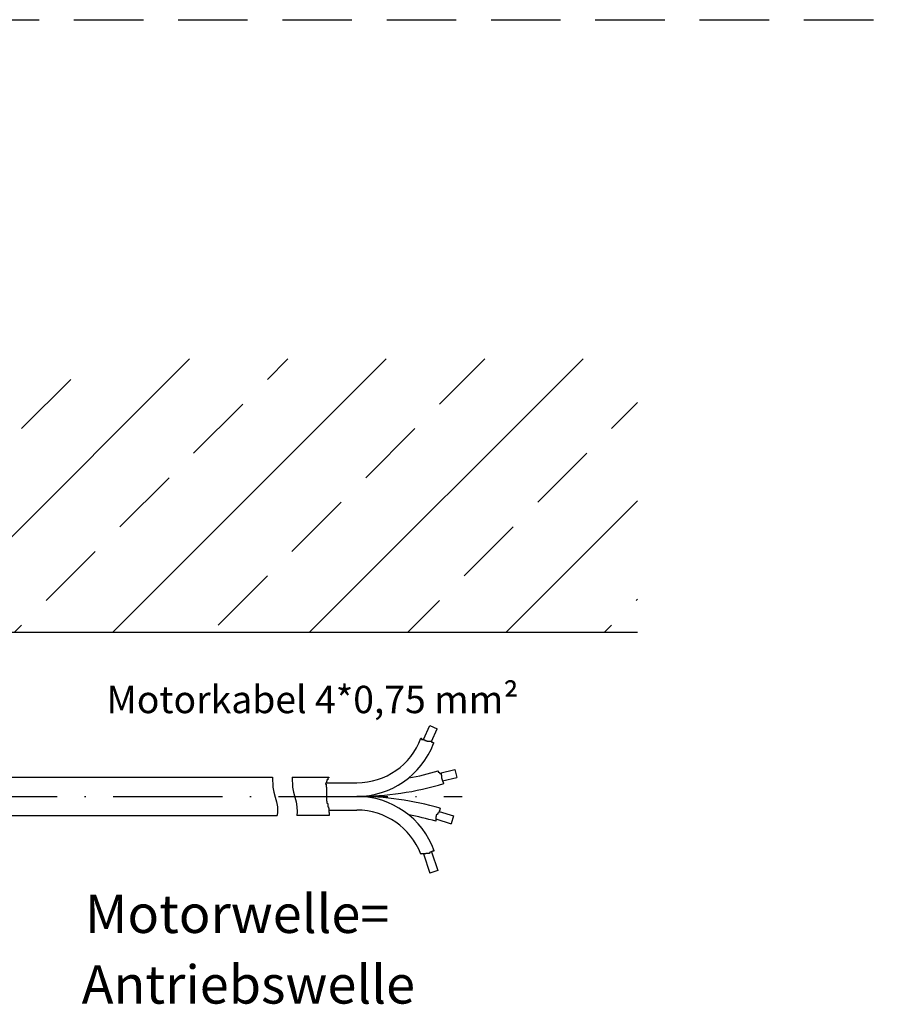
# Model space of a CAD drawing. Units: millimetres. Extents: x 53 to 2072, y -58 to 2525.
# Drawn here: x 1991 to 2072, y 2435 to 2525 of the extents above; entities that cross this region are included whole.
import ezdxf
from ezdxf.enums import TextEntityAlignment as Align

# ---------------------------------------------------------------- set-up
doc = ezdxf.new("R2010")
doc.units = ezdxf.units.MM
doc.linetypes.add('GEN7', pattern=[15, 10, -2.5, 0, -2.5])
doc.linetypes.add('HIDDEN', pattern=[9.525, 6.35, -3.175])
for name, color, linetype in [('002426-6', 2, 'Continuous'), ('002426-8', 1, 'Continuous'), ('02426-0', 7, 'Continuous'), ('02426-6', 2, 'Continuous'), ('02616-7', 4, 'GEN7'), ('02715-0', 7, 'Continuous'), ('10146-0', 7, 'Continuous'), ('10211-0', 7, 'Continuous')]:
    doc.layers.add(name, color=color, linetype=linetype)
doc.layers.add('AM_4', color=3, linetype='Continuous', lineweight=25)
doc.styles.get("Standard").update_dxf_attribs({"font": 'isocp.shx'})

msp = doc.modelspace()

# ---------------------------------------------------------------- hatches: boundary and pattern name
at = {"layer": '002426-8'}
h = msp.add_hatch(dxfattribs=at)
h.set_pattern_fill('BRASS', color=256, scale=2, angle=45, style=0)
h.set_pattern_definition([(45, (1607.703, 2238.392), (-8.98026, 8.98026), []), (45, (1603.213, 2242.882), (-8.98026, 8.98026), [6.35, -3.175])])
h.paths.add_polyline_path([(1932.88035, 2473.99233), (1937.88035, 2468.99233), (2047.88035, 2468.99233), (2047.88035, 2493.97505), (1932.88035, 2493.97505)])

# ---------------------------------------------------------------- linework, layer by layer
at = {"linetype": 'HIDDEN'}
msp.add_line((1615.39104, 2524.96328), (2071.77481, 2524.96328), dxfattribs=at)
for p, q in [((2016.34356, 2455.74233), (2019.67793, 2455.74233)), ((2019.42753, 2455.24233), (2022.24321, 2455.24233)), ((2019.46926, 2453.99233), (2022.24321, 2453.99233)), ((2019.67793, 2452.74233), (2022.24321, 2452.74233))]:
    msp.add_line(p, q)
at = {"layer": '02426-0'}
msp.add_line((1863.88035, 2468.99233), (2047.88035, 2468.99233), dxfattribs=at)
at = {"layer": '02616-7'}
msp.add_line((1984.88035, 2453.99233), (2031.84349, 2453.99233), dxfattribs=at)
at = {"layer": '02715-0'}
msp.add_line((2019.71967, 2452.24233), (2016.74891, 2452.24233), dxfattribs=at)
at = {"layer": '10146-0'}
for p, q in [((1988.88035, 2455.74233), (2014.5506, 2455.74233)), ((1988.88035, 2452.24233), (2014.95595, 2452.24233))]:
    msp.add_line(p, q, dxfattribs=at)
at = {"layer": '10211-0'}
for p, q in [((2028.31175, 2459.18003), (2028.89641, 2460.47187)), ((2028.89641, 2460.47187), (2029.57969, 2460.16264)), ((2029.05144, 2458.99541), (2029.57969, 2460.16264)), ((2028.09465, 2459.31189), (2028.13213, 2459.31189)), ((2028.13213, 2459.31189), (2028.13213, 2459.2064)), ((2028.13213, 2459.2064), (2028.23756, 2459.2064)), ((2028.23756, 2459.2064), (2028.23756, 2459.18003)), ((2028.23756, 2459.18003), (2028.35617, 2459.18003)), ((2028.35617, 2459.18003), (2028.35617, 2459.16684)), ((2028.35617, 2459.16684), (2028.40888, 2459.16684)), ((2028.40888, 2459.16684), (2028.40888, 2459.15365)), ((2028.40888, 2459.15365), (2028.4616, 2459.15365)), ((2028.4616, 2459.15365), (2028.4616, 2459.11409)), ((2028.4616, 2459.11409), (2028.51431, 2459.11409)), ((2028.51431, 2459.11409), (2028.51431, 2459.1009)), ((2028.51431, 2459.1009), (2028.5802, 2459.1009)), ((2028.5802, 2459.1009), (2028.5802, 2459.07453)), ((2028.5802, 2459.07453), (2028.65928, 2459.07453)), ((2028.65928, 2459.07453), (2028.65928, 2459.04816)), ((2028.65928, 2459.04816), (2028.96239, 2459.04816)), ((2028.96239, 2459.04816), (2028.96239, 2459.03497)), ((2028.96239, 2459.03497), (2029.0151, 2459.03497)), ((2029.0151, 2459.03497), (2029.0151, 2458.99541)), ((2029.0151, 2458.99541), (2029.06782, 2458.99541)), ((2029.06782, 2458.99541), (2029.06782, 2458.95585)), ((2029.06782, 2458.95585), (2029.12053, 2458.95585)), ((2029.12053, 2458.95585), (2029.12053, 2458.94266)), ((2029.12053, 2458.94266), (2029.17325, 2458.94266)), ((2029.17325, 2458.94266), (2029.17325, 2458.91629)), ((2029.17325, 2458.91629), (2029.22596, 2458.91629)), ((2029.22596, 2458.91629), (2029.22596, 2458.82398)), ((2029.22596, 2458.82398), (2029.24665, 2458.82398)), ((2029.66086, 2456.32058), (2029.66086, 2456.27897)), ((2029.66086, 2456.27897), (2029.67404, 2456.27897)), ((2029.67404, 2456.27897), (2029.67404, 2456.19985)), ((2029.67404, 2456.19985), (2029.76629, 2456.19985)), ((2029.76629, 2456.19985), (2029.76629, 2456.13391)), ((2029.76629, 2456.13391), (2029.83219, 2456.13391)), ((2029.83219, 2456.12776), (2031.19215, 2456.44526)), ((2029.83219, 2456.13391), (2029.83219, 2456.09435)), ((2031.19215, 2456.44526), (2031.36266, 2455.7149)), ((2019.42753, 2455.308), (2019.42753, 2455.18272)), ((2019.46926, 2455.308), (2019.42753, 2455.308)), ((2019.46926, 2455.39152), (2019.46926, 2455.308)), ((2019.511, 2455.39152), (2019.46926, 2455.39152)), ((2019.511, 2455.5168), (2019.511, 2455.39152)), ((2019.59446, 2455.5168), (2019.511, 2455.5168)), ((2019.67793, 2455.68384), (2019.59446, 2455.68384)), ((2019.59446, 2455.68384), (2019.59446, 2455.5168)), ((2019.67793, 2455.74233), (2019.67793, 2455.68384)), ((2029.83219, 2456.09435), (2029.8849, 2456.09435)), ((2029.8849, 2456.09435), (2029.8849, 2456.08117)), ((2029.8849, 2456.08117), (2029.93761, 2456.08117)), ((2029.93761, 2456.08117), (2029.93761, 2455.98886)), ((2029.93761, 2455.98886), (2029.95079, 2455.98886)), ((2029.95079, 2455.98886), (2029.95079, 2455.93611)), ((2029.95079, 2455.93611), (2029.96397, 2455.93611)), ((2029.96397, 2455.93611), (2029.96397, 2455.67238)), ((2029.96397, 2455.67238), (2029.97715, 2455.67238)), ((2029.97715, 2455.67238), (2029.97715, 2455.61963)), ((2029.97715, 2455.61963), (2030.00351, 2455.61963)), ((2030.00351, 2455.61963), (2030.00351, 2455.54052)), ((2030.00351, 2455.54052), (2030.02987, 2455.54052)), ((2030.02987, 2455.54052), (2030.02987, 2455.48777)), ((2030.02987, 2455.48777), (2030.04304, 2455.48777)), ((2030.04304, 2455.48777), (2030.04304, 2455.43502)), ((2030.04304, 2455.43502), (2030.0694, 2455.43502)), ((2030.0694, 2455.41297), (2031.36266, 2455.7149)), ((2030.0694, 2455.43502), (2030.0694, 2455.3559)), ((2030.0694, 2455.3559), (2030.09576, 2455.3559)), ((2030.09576, 2455.3559), (2030.09576, 2455.30316)), ((2030.09576, 2455.30316), (2030.10894, 2455.30316)), ((2030.10894, 2455.30316), (2030.10894, 2455.22404)), ((2030.10894, 2455.22404), (2030.16165, 2455.22404)), ((2030.16165, 2455.22404), (2030.16165, 2455.17129)), ((2019.38579, 2455.18272), (2019.38579, 2455.0992)), ((2019.42753, 2455.18272), (2019.38579, 2455.18272)), ((2019.38579, 2455.0992), (2019.42753, 2455.0992)), ((2019.42753, 2455.0992), (2019.42753, 2454.84865)), ((2019.42753, 2454.84865), (2019.46926, 2454.84865)), ((2019.46926, 2454.84865), (2019.46926, 2453.55411)), ((2030.16165, 2455.17129), (2030.17979, 2455.17129)), ((2019.46926, 2453.55411), (2019.511, 2453.55411)), ((2019.511, 2453.55411), (2019.511, 2453.38707)), ((2019.511, 2453.38707), (2019.55273, 2453.38707)), ((2019.55273, 2453.38707), (2019.55273, 2453.30355)), ((2019.55273, 2453.30355), (2019.59446, 2453.30355)), ((2019.59446, 2453.30355), (2019.59446, 2453.053)), ((2019.59446, 2453.053), (2019.6362, 2453.053)), ((2019.6362, 2453.053), (2019.6362, 2452.92772)), ((2019.6362, 2452.92772), (2019.67793, 2452.92772)), ((2019.67793, 2452.92772), (2019.67793, 2452.51012)), ((2029.68722, 2452.52078), (2029.68722, 2452.46803)), ((2029.72675, 2452.52078), (2029.68722, 2452.52078)), ((2029.72675, 2452.57352), (2029.72675, 2452.52078)), ((2029.75311, 2452.57352), (2029.72675, 2452.57352)), ((2029.75311, 2452.62627), (2029.75311, 2452.57352)), ((2029.76629, 2452.62627), (2029.75311, 2452.62627)), ((2029.75311, 2452.61574), (2031.06957, 2452.20804)), ((2029.76629, 2452.67902), (2029.76629, 2452.62627)), ((2029.77947, 2452.67902), (2029.76629, 2452.67902)), ((2029.77947, 2452.73176), (2029.77947, 2452.67902)), ((2029.80583, 2452.73176), (2029.77947, 2452.73176)), ((2029.80583, 2452.81088), (2029.80583, 2452.73176)), ((2029.83219, 2452.81088), (2029.80583, 2452.81088)), ((2029.83219, 2452.87682), (2029.83219, 2452.81088)), ((2029.84536, 2452.87682), (2029.83219, 2452.87682)), ((2029.84536, 2452.91263), (2029.84536, 2452.87682)), ((2019.67793, 2452.51012), (2019.71967, 2452.51012)), ((2019.71967, 2452.51012), (2019.71967, 2452.24233)), ((2029.43682, 2451.95375), (2029.43682, 2451.72952)), ((2029.45, 2451.95375), (2029.43682, 2451.95375)), ((2029.43682, 2451.92856), (2030.84769, 2451.49161)), ((2029.45, 2452.08562), (2029.45, 2451.95375)), ((2029.46318, 2452.08562), (2029.45, 2452.08562)), ((2029.46318, 2452.16474), (2029.46318, 2452.08562)), ((2029.47636, 2452.16474), (2029.46318, 2452.16474)), ((2029.47636, 2452.23067), (2029.47636, 2452.16474)), ((2029.48954, 2452.23067), (2029.47636, 2452.23067)), ((2029.48954, 2452.29661), (2029.48954, 2452.23067)), ((2029.54225, 2452.29661), (2029.48954, 2452.29661)), ((2029.54225, 2452.34935), (2029.54225, 2452.29661)), ((2029.60815, 2452.34935), (2029.54225, 2452.34935)), ((2029.60815, 2452.41529), (2029.60815, 2452.34935)), ((2029.64768, 2452.41529), (2029.60815, 2452.41529)), ((2029.64768, 2452.46803), (2029.64768, 2452.41529)), ((2029.68722, 2452.46803), (2029.64768, 2452.46803)), ((2031.06957, 2452.20804), (2030.84769, 2451.49161)), ((2029.0151, 2448.93402), (2029.0151, 2448.90764)), ((2029.081, 2448.93402), (2029.0151, 2448.93402)), ((2029.06128, 2448.93402), (2029.62788, 2447.22502)), ((2029.081, 2448.96039), (2029.081, 2448.93402)), ((2029.13371, 2448.96039), (2029.081, 2448.96039)), ((2029.13371, 2448.97358), (2029.13371, 2448.96039)), ((2029.21278, 2448.97358), (2029.13371, 2448.97358)), ((2029.21278, 2448.99995), (2029.21278, 2448.97358)), ((2029.2655, 2448.99995), (2029.21278, 2448.99995)), ((2029.2655, 2449.01314), (2029.2655, 2448.99995)), ((2029.30092, 2449.01314), (2029.2655, 2449.01314)), ((2028.11895, 2448.72303), (2028.07575, 2448.72303)), ((2028.11895, 2448.73622), (2028.11895, 2448.72303)), ((2028.47477, 2448.73622), (2028.11895, 2448.73622)), ((2028.33671, 2448.73622), (2028.91599, 2446.989)), ((2028.47477, 2448.7494), (2028.47477, 2448.73622)), ((2028.52749, 2448.7494), (2028.47477, 2448.7494)), ((2028.52749, 2448.76259), (2028.52749, 2448.7494)), ((2028.77789, 2448.76259), (2028.52749, 2448.76259)), ((2028.77789, 2448.77578), (2028.77789, 2448.76259)), ((2028.88331, 2448.77578), (2028.77789, 2448.77578)), ((2028.88331, 2448.86808), (2028.88331, 2448.77578)), ((2028.94921, 2448.86808), (2028.88331, 2448.86808)), ((2028.94921, 2448.90764), (2028.94921, 2448.86808)), ((2029.0151, 2448.90764), (2028.94921, 2448.90764)), ((2029.62788, 2447.22502), (2028.91599, 2446.989))]:
    msp.add_line(p, q, dxfattribs=at)
for centre, radius, start, end in [((2022.24321, 2461.48386), 6.24154, 270, 339.635758), ((2022.24321, 2461.48386), 7.49154, 270, 339.2034133), ((2022.24321, 2481.29565), 26.05332, 280.4633757, 286.541531), ((2022.24321, 2481.29565), 27.30332, 270, 286.8987703), ((2022.24321, 2426.689), 27.30332, 73.8332846, 90), ((2022.24321, 2446.50079), 7.49154, 19.5943094, 90), ((2022.24321, 2446.50079), 6.24154, 20.8572208, 90), ((2022.24321, 2426.689), 26.05332, 73.9717655, 79.5366243)]:
    msp.add_arc(centre, radius, start, end, dxfattribs=at)
at = {"layer": 'AM_4'}
for points in [[(2014.5506, 2455.74233), (2014.55469, 2454.83439), (2014.65199, 2454.36924), (2014.77439, 2453.92326), (2014.8931, 2453.4859), (2014.97934, 2453.04666), (2015.00431, 2452.59499), (2014.95595, 2452.24233)], [(2016.34356, 2455.74233), (2016.34765, 2454.83439), (2016.44495, 2454.36924), (2016.56735, 2453.92326), (2016.68606, 2453.4859), (2016.7723, 2453.04666), (2016.79727, 2452.59499), (2016.74891, 2452.24233)]]:
    msp.add_lwpolyline(points, dxfattribs=at)

# ---------------------------------------------------------------- texts
at = {"layer": '002426-6'}
msp.add_text('Motorkabel 4*0,75 mm²', height=2.5, dxfattribs=at).set_placement((1999.37549, 2462.8479), align=Align.MIDDLE_LEFT)
at = {"layer": '02426-6'}
for s, p in [('Motorwelle=', (1997.41136, 2441.51217)), ('Antriebswelle', (1997.11101, 2435.05764))]:
    msp.add_text(s, height=3.5, dxfattribs=at).set_placement(p)

doc.saveas('drawing.dxf')
